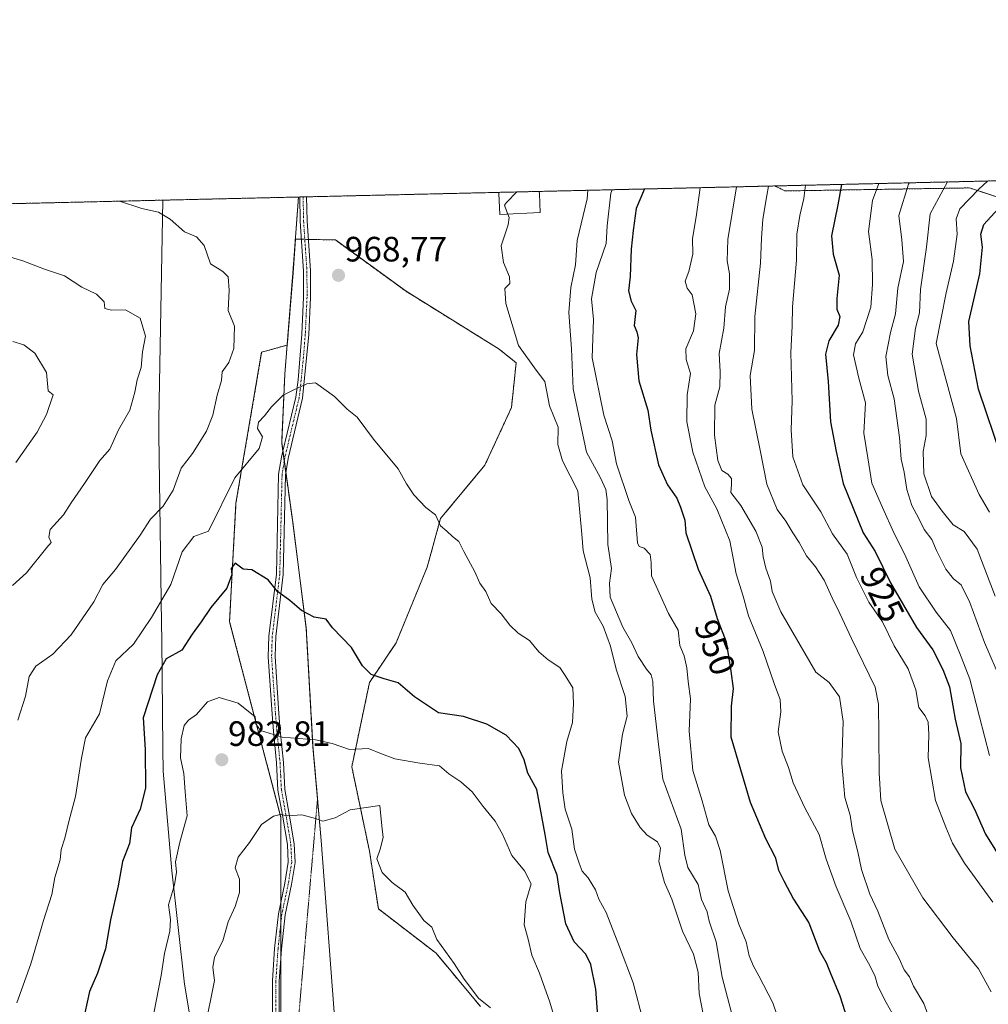
# Model space of a CAD drawing. Units: metres. Extents: x 658617 to 662082, y 4730253 to 4732646.
# Drawn here: x 659775 to 660050, y 4732365 to 4732646 of the extents above; entities that cross this region are included whole.
import ezdxf
from ezdxf.enums import TextEntityAlignment as Align

# ---------------------------------------------------------------- set-up
doc = ezdxf.new("R2010")
doc.units = ezdxf.units.M
doc.header["$MEASUREMENT"] = 0
for name, pattern in [('TRAZO_Y_PUNTO', [1, 0.5, -0.25, 0, -0.25]), ('TRAZOS', [0.75, 0.5, -0.25]), ('TRAZOS2', [0.375, 0.25, -0.125])]:
    doc.linetypes.add(name, pattern=pattern)
for name, color, linetype, lineweight in [('Arbolado forestal', 92, 'TRAZOS', 0), ('Arbolado forestal CxS', 92, 'Continuous', 0), ('Camino', 19, 'Continuous', 0), ('Camino Cxs', 19, 'Continuous', 0), ('Camino eje', 39, 'TRAZO_Y_PUNTO', 13), ('Carátula', 7, 'Continuous', 5), ('Comarca CxS', 133, 'Continuous', 0), ('Comunidad Autónoma CxS', 142, 'Continuous', 0), ('Curva de nivel maestra', 36, 'Continuous', 30), ('Curva de nivel normal', 36, 'Continuous', 0), ('Edificación', 1, 'Continuous', 13), ('Edificación Cxs', 1, 'Continuous', 13), ('Entidad de ámbito territorial', 19, 'Continuous', 0), ('Entidad de ámbito territorial CxS', 92, 'Continuous', 0), ('Matorral', 135, 'Continuous', 0), ('Matorral CxS', 135, 'Continuous', 0), ('Municipio', 9, 'Continuous', 13), ('Municipio CxS', 142, 'Continuous', 0), ('Provincia CxS', 1, 'Continuous', 0), ('Punto de cota en terreno', 7, 'Continuous', 0), ('Rótulo de curva de nivel directora', 19, 'Continuous', 0), ('Rótulo de punto de cota en terreno', 19, 'Continuous', 0), ('Vía pecuaria', 92, 'Continuous', 13), ('Vía pecuaria CxS', 92, 'Continuous', 13), ('Vía pecuaria eje', 92, 'TRAZOS2', 0)]:
    doc.layers.add(name, color=color, linetype=linetype, lineweight=lineweight)
doc.styles.add('Arial', font='txt', dxfattribs={"height": 0.2})

# ---------------------------------------------------------------- blocks, each defined once
blk = doc.blocks.new('*U157')
at = {"layer": 'Curva de nivel normal', "color": 36, "linetype": 'Continuous', "lineweight": 0}
blk.add_polyline3d([(660051.23, 4732368.97, 935), (660047.64, 4732375.48, 935), (660040.39, 4732384.35, 935), (660031.8, 4732395.7, 935), (660023.82, 4732409.58, 935), (660019.81, 4732423.41, 935), (660019.34, 4732431.3, 935), (660019.26, 4732442.06, 935), (660019.19, 4732450.87, 935), (660018.24, 4732455.66, 935), (660011.46, 4732469.53, 935), (660008.18, 4732476.62, 935), (660005.99, 4732481.04, 935), (660003.73, 4732486.1, 935), (660001.28, 4732489.89, 935), (659998.68, 4732492.99, 935), (659996.62, 4732496.81, 935), (659994.79, 4732499.57, 935), (659992.83, 4732502.91, 935), (659990.33, 4732506.24, 935), (659987.45, 4732513.46, 935), (659985.54, 4732523.11, 935), (659983.17, 4732534.72, 935), (659982.64, 4732544.3, 935), (659983.9, 4732551.47, 935), (659983.97, 4732561.17, 935), (659985.64, 4732576.34, 935), (659985.9, 4732583.44, 935), (659986.29, 4732588.78, 935), (659987.4, 4732595.53, 935), (659987.88, 4732598.23, 935)], dxfattribs=at)
blk = doc.blocks.new('*U166')
at = {"layer": 'Curva de nivel normal', "color": 36, "linetype": 'Continuous', "lineweight": 0}
blk.add_polyline3d([(659968.48, 4732597.78, 945), (659967.3, 4732589.46, 945), (659966.21, 4732583.37, 945), (659966.35, 4732578.9, 945), (659965.18, 4732573.9, 945), (659964.13, 4732571.21, 945), (659964.69, 4732569.17, 945), (659966.19, 4732567.25, 945), (659967.19, 4732561.86, 945), (659966.49, 4732557.05, 945), (659964.35, 4732551.9, 945), (659964.45, 4732548.9, 945), (659965.65, 4732544.9, 945), (659964.74, 4732538.87, 945), (659964.64, 4732531.13, 945), (659966.3, 4732522.55, 945), (659969.77, 4732512.62, 945), (659973.13, 4732506.44, 945), (659976.84, 4732497.29, 945), (659978.7, 4732487.91, 945), (659980.64, 4732481.57, 945), (659982.15, 4732475.96, 945), (659986.39, 4732465.78, 945), (659989.56, 4732456.45, 945), (659991.19, 4732452.18, 945), (659991.36, 4732448.67, 945), (659990.65, 4732443, 945), (659991.76, 4732437.41, 945), (659993.6, 4732432.8, 945), (659994.94, 4732428.43, 945), (659998.19, 4732421.3, 945), (660002.25, 4732413.73, 945), (660004.29, 4732406.68, 945), (660007.1, 4732398.82, 945), (660011.34, 4732389.06, 945), (660013.96, 4732381.35, 945), (660016.38, 4732377.12, 945), (660018.14, 4732373.58, 945), (660019.01, 4732370.58, 945), (660021.35, 4732365.92, 945), (660023.08, 4732362.93, 945)], dxfattribs=at)
blk = doc.blocks.new('*U178')
at = {"layer": 'Curva de nivel normal', "color": 36, "linetype": 'Continuous', "lineweight": 0}
blk.add_polyline3d([(659978.73, 4732598.02, 940), (659976.33, 4732583.06, 940), (659976.11, 4732576.93, 940), (659976.79, 4732573.23, 940), (659976.8, 4732568.88, 940), (659975.66, 4732563.86, 940), (659975.14, 4732557.83, 940), (659973.86, 4732550.59, 940), (659974.17, 4732545.34, 940), (659974.02, 4732541.09, 940), (659972.57, 4732535.93, 940), (659972.48, 4732527.36, 940), (659973.45, 4732520.18, 940), (659974.6, 4732517.33, 940), (659976.33, 4732516.24, 940), (659977.34, 4732515.08, 940), (659977.39, 4732513.23, 940), (659977.18, 4732511.05, 940), (659980, 4732507.31, 940), (659984.29, 4732500.09, 940), (659986.06, 4732495.51, 940), (659986.32, 4732492.74, 940), (659987.13, 4732489.51, 940), (659988.45, 4732485.81, 940), (659988.91, 4732482.89, 940), (659991.43, 4732477.13, 940), (660001.38, 4732459.95, 940), (660005.14, 4732456.96, 940), (660008.12, 4732452.88, 940), (660009.12, 4732445.91, 940), (660008.74, 4732433.92, 940), (660009.62, 4732424.25, 940), (660011.12, 4732419.25, 940), (660011.8, 4732414.76, 940), (660013.28, 4732408.84, 940), (660014.36, 4732403.75, 940), (660016.76, 4732396.78, 940), (660019, 4732391.93, 940), (660022.14, 4732383.83, 940), (660025.09, 4732378.49, 940), (660026.49, 4732375.24, 940), (660028.04, 4732373.2, 940), (660029.16, 4732370.58, 940), (660032.09, 4732365.68, 940), (660033.86, 4732360.7, 940)], dxfattribs=at)
blk = doc.blocks.new('*U180')
at = {"layer": 'Curva de nivel normal', "color": 36, "linetype": 'Continuous', "lineweight": 0}
blk.add_polyline3d([(660050.2, 4732599.68, 905), (660047.7, 4732597.37, 905), (660042.31, 4732591.78, 905), (660041.3, 4732588.9, 905), (660041.52, 4732584.56, 905), (660040.56, 4732576.9, 905), (660038.46, 4732567.9, 905), (660035.6, 4732553.4, 905), (660041.41, 4732532.08, 905), (660042.59, 4732522.07, 905), (660047.8, 4732510.52, 905), (660050.73, 4732505.45, 905)], dxfattribs=at)
blk = doc.blocks.new('*U181')
at = {"layer": 'Curva de nivel normal', "color": 36, "linetype": 'Continuous', "lineweight": 0}
blk.add_polyline3d([(660050.78, 4732436.25, 920), (660047.9, 4732447.25, 920), (660045.21, 4732457.96, 920), (660042.74, 4732464.34, 920), (660039.71, 4732471.75, 920), (660035.61, 4732476.99, 920), (660030.79, 4732484.17, 920), (660026.58, 4732493.63, 920), (660023.61, 4732499.34, 920), (660020.34, 4732506.82, 920), (660017.32, 4732513.75, 920), (660016.15, 4732520.95, 920), (660015.05, 4732527.9, 920), (660015.45, 4732536.56, 920), (660013.61, 4732543.56, 920), (660012.03, 4732550.23, 920), (660012.59, 4732553.32, 920), (660014.68, 4732556.76, 920), (660017.04, 4732563.83, 920), (660017.44, 4732570.26, 920), (660017.41, 4732577.36, 920), (660016.36, 4732585.29, 920), (660017.47, 4732594.13, 920), (660019.25, 4732598.96, 920)], dxfattribs=at)
blk = doc.blocks.new('*U189')
at = {"layer": 'Curva de nivel normal', "color": 36, "linetype": 'Continuous', "lineweight": 0}
blk.add_polyline3d([(660027.99, 4732599.16, 915), (660027.74, 4732598.8, 915), (660024.92, 4732589.82, 915), (660025.86, 4732582.94, 915), (660026.25, 4732576.82, 915), (660024.68, 4732569.23, 915), (660023.98, 4732561.9, 915), (660022.64, 4732556.56, 915), (660021.31, 4732549.75, 915), (660021.85, 4732544.3, 915), (660023.61, 4732537.75, 915), (660025.11, 4732526.72, 915), (660025.62, 4732520.51, 915), (660026.49, 4732516.82, 915), (660027.23, 4732511.93, 915), (660028.64, 4732507.35, 915), (660030.65, 4732503.7, 915), (660032.14, 4732500.52, 915), (660034.39, 4732497.65, 915), (660035.71, 4732494.51, 915), (660038.31, 4732489.27, 915), (660040.55, 4732486.48, 915), (660042.66, 4732484.81, 915), (660045.21, 4732479.71, 915), (660049.39, 4732468.33, 915), (660054.16, 4732457.17, 915)], dxfattribs=at)
blk = doc.blocks.new('*U196')
at = {"layer": 'Curva de nivel normal', "color": 36, "linetype": 'Continuous', "lineweight": 0}
blk.add_polyline3d([(660051.7, 4732394.48, 930), (660043.61, 4732405.61, 930), (660040.21, 4732411.28, 930), (660038.35, 4732415.81, 930), (660035.43, 4732423.45, 930), (660033.31, 4732435.57, 930), (660033.46, 4732442.15, 930), (660033.28, 4732445.66, 930), (660032.45, 4732447.54, 930), (660030.65, 4732449.88, 930), (660029.77, 4732454.86, 930), (660027.63, 4732460.88, 930), (660023.66, 4732467.43, 930), (660020.31, 4732474.29, 930), (660016.44, 4732479.82, 930), (660012.91, 4732486.91, 930), (660010.29, 4732493.49, 930), (660006.09, 4732499.31, 930), (660002.81, 4732505.57, 930), (659997.68, 4732513.24, 930), (659994.84, 4732521.24, 930), (659994.31, 4732528.9, 930), (659994.64, 4732537.12, 930), (659994.25, 4732550.8, 930), (659994.66, 4732558.46, 930), (659994.7, 4732563.87, 930), (659995.88, 4732577.12, 930), (659995.92, 4732584.54, 930), (659996.77, 4732589.84, 930), (659997.92, 4732594.66, 930), (659998.44, 4732598.48, 930)], dxfattribs=at)
blk = doc.blocks.new('*U205')
at = {"layer": 'Curva de nivel normal', "color": 36, "linetype": 'Continuous', "lineweight": 0}
for points in [[(659772.8, 4732553.97, 955), (659775.96, 4732553.05, 955), (659779.12, 4732550.74, 955), (659782.4, 4732545.21, 955), (659782.86, 4732539.98, 955), (659784.32, 4732538.84, 955), (659782.44, 4732533.23, 955), (659779.73, 4732528.24, 955), (659773.68, 4732519.56, 955)], [(659991.67, 4732358.4, 955), (659989.12, 4732365.85, 955), (659985.14, 4732373.54, 955), (659983.59, 4732376.32, 955), (659982.4, 4732379.26, 955), (659981.49, 4732383.21, 955), (659979.45, 4732388.21, 955), (659976.44, 4732397.75, 955), (659974.11, 4732409.21, 955), (659972.76, 4732413.3, 955), (659970.94, 4732416.46, 955), (659969, 4732423.3, 955), (659966.37, 4732431.98, 955), (659965.31, 4732443.18, 955), (659965.7, 4732452.32, 955), (659965.01, 4732457.24, 955), (659964.66, 4732461.15, 955), (659963.85, 4732464.55, 955), (659962.69, 4732467.55, 955), (659962.16, 4732471.85, 955), (659959.45, 4732476.64, 955), (659954.63, 4732487.31, 955), (659954.48, 4732491.11, 955), (659954.23, 4732493.4, 955), (659952.48, 4732495.2, 955), (659951.08, 4732495.69, 955), (659950.62, 4732496.73, 955), (659950.04, 4732504.07, 955), (659948.15, 4732508.81, 955), (659944.58, 4732519.24, 955), (659943.37, 4732525.74, 955), (659940.98, 4732533.01, 955), (659937.71, 4732549.38, 955), (659938.06, 4732560.3, 955), (659937.5, 4732566.18, 955), (659938.87, 4732573.63, 955), (659941.72, 4732581.9, 955), (659941.95, 4732586.9, 955), (659943.05, 4732596.23, 955), (659943.41, 4732597.2, 955)]]:
    blk.add_polyline3d(points, dxfattribs=at)
blk = doc.blocks.new('*U206')
at = {"layer": 'Curva de nivel normal', "color": 36, "linetype": 'Continuous', "lineweight": 0}
for points in [[(659767.91, 4732579.25, 960), (659775.67, 4732577.01, 960), (659781.85, 4732574.64, 960), (659787.59, 4732572.72, 960), (659792.52, 4732569.5, 960), (659796.68, 4732567.52, 960), (659798.82, 4732565.3, 960), (659799.02, 4732563.45, 960), (659800.94, 4732562.92, 960), (659804.94, 4732563.01, 960), (659809.06, 4732560.62, 960), (659810.62, 4732555.56, 960), (659809.74, 4732551.08, 960), (659809.32, 4732546.61, 960), (659808.24, 4732543.08, 960), (659807.6, 4732539.56, 960), (659806.17, 4732534.51, 960), (659802.95, 4732528.91, 960), (659800.45, 4732523.4, 960), (659797.57, 4732520.13, 960), (659793.24, 4732513.63, 960), (659789.45, 4732508.13, 960), (659787.22, 4732504.73, 960), (659783.46, 4732500.49, 960), (659783.08, 4732498.3, 960), (659783.73, 4732496.84, 960), (659782.56, 4732495.37, 960), (659776.78, 4732488.15, 960), (659772.78, 4732484.59, 960)], [(659979.14, 4732356.2, 960), (659974.68, 4732373.16, 960), (659972.96, 4732383.25, 960), (659971.02, 4732389.12, 960), (659970.42, 4732391.71, 960), (659968.81, 4732395.29, 960), (659967.82, 4732399.55, 960), (659964.89, 4732404.38, 960), (659964.04, 4732407.86, 960), (659963.03, 4732415.23, 960), (659957.83, 4732429.5, 960), (659956.44, 4732440.23, 960), (659955.15, 4732451.68, 960), (659954.96, 4732457.3, 960), (659954.51, 4732459.21, 960), (659953.17, 4732460.76, 960), (659950.83, 4732464.42, 960), (659949.02, 4732468.28, 960), (659946.42, 4732472.78, 960), (659942.85, 4732481.26, 960), (659942.63, 4732485.24, 960), (659943.21, 4732489.42, 960), (659942.12, 4732496.27, 960), (659941.97, 4732509.02, 960), (659941.63, 4732511.88, 960), (659940.08, 4732515.22, 960), (659936.08, 4732522.57, 960), (659932.26, 4732540.56, 960), (659931.8, 4732551.9, 960), (659931.04, 4732562.23, 960), (659931.61, 4732569.38, 960), (659932.96, 4732575.85, 960), (659933.41, 4732582.8, 960), (659936.29, 4732594.57, 960), (659936.43, 4732597.04, 960)]]:
    blk.add_polyline3d(points, dxfattribs=at)
blk = doc.blocks.new('*U207')
at = {"layer": 'Curva de nivel normal', "color": 36, "linetype": 'Continuous', "lineweight": 0}
blk.add_polyline3d([(660052.35, 4732481.54, 910), (660047.23, 4732494.89, 910), (660043.6, 4732499.99, 910), (660040.43, 4732501.87, 910), (660037.26, 4732505.73, 910), (660034.23, 4732509.88, 910), (660032.06, 4732516.33, 910), (660031.86, 4732522.76, 910), (660032.78, 4732527.24, 910), (660032.71, 4732531.89, 910), (660030.52, 4732539.84, 910), (660028.79, 4732550.42, 910), (660029.72, 4732557.82, 910), (660030.85, 4732562.22, 910), (660031.11, 4732568.83, 910), (660032.8, 4732580.9, 910), (660033.88, 4732590.3, 910), (660038.85, 4732599.42, 910)], dxfattribs=at)
blk = doc.blocks.new('*U211')
at = {"layer": 'Curva de nivel maestra', "color": 36, "linetype": 'Continuous', "lineweight": 30}
blk.add_polyline3d([(660054.35, 4732520.58, 900), (660047.61, 4732540.44, 900), (660045.26, 4732552.77, 900), (660044.84, 4732559.72, 900), (660048.06, 4732573.23, 900), (660048.74, 4732580.82, 900), (660048.27, 4732584.52, 900), (660049.12, 4732587.34, 900), (660054.23, 4732592.92, 900)], dxfattribs=at)
blk = doc.blocks.new('*U213')
at = {"layer": 'Curva de nivel maestra', "color": 36, "linetype": 'Continuous', "lineweight": 30}
blk.add_polyline3d([(660008.61, 4732598.71, 925), (660007.64, 4732592.9, 925), (660005.76, 4732584.12, 925), (660006.27, 4732578.9, 925), (660008.02, 4732572.9, 925), (660007.28, 4732566.23, 925), (660007.3, 4732563.21, 925), (660008.2, 4732561.16, 925), (660007.75, 4732558.62, 925), (660005.06, 4732554.19, 925), (660004.13, 4732550.37, 925), (660004.82, 4732542.64, 925), (660005.55, 4732531.15, 925), (660007.11, 4732522.72, 925), (660009.11, 4732513.66, 925), (660014.86, 4732499.6, 925), (660018.2, 4732494.22, 925), (660022.56, 4732485.35, 925), (660030, 4732472.6, 925), (660034.66, 4732466.26, 925), (660037.44, 4732460.65, 925), (660039.4, 4732455.77, 925), (660040.99, 4732446.54, 925), (660042.63, 4732439.68, 925), (660042.52, 4732432.71, 925), (660043.94, 4732425.86, 925), (660046.5, 4732420.98, 925), (660049.63, 4732413.86, 925), (660057, 4732402.02, 925)], dxfattribs=at)
blk = doc.blocks.new('*U217')
at = {"layer": 'Curva de nivel maestra', "color": 36, "linetype": 'Continuous', "lineweight": 30}
blk.add_polyline3d([(659952.61, 4732597.41, 950), (659950.24, 4732591.9, 950), (659949.41, 4732585.58, 950), (659948.82, 4732580.33, 950), (659948.5, 4732572.52, 950), (659948.06, 4732568.42, 950), (659948.78, 4732565.47, 950), (659950.1, 4732562.79, 950), (659949.61, 4732558.57, 950), (659950.38, 4732556.81, 950), (659950.77, 4732555.06, 950), (659950.32, 4732550.36, 950), (659950.98, 4732542.83, 950), (659953.51, 4732534.45, 950), (659954.39, 4732528.82, 950), (659956.62, 4732518.91, 950), (659959.14, 4732513.24, 950), (659961.82, 4732509.45, 950), (659962.83, 4732506.86, 950), (659964.1, 4732503.19, 950), (659964.4, 4732499.56, 950), (659967.82, 4732489.24, 950), (659971.41, 4732481.57, 950), (659973.3, 4732475.24, 950), (659975.84, 4732468.57, 950), (659977.19, 4732460.24, 950), (659977.87, 4732455.25, 950), (659977.24, 4732450.23, 950), (659977.13, 4732441.5, 950), (659982.7, 4732422.92, 950), (659986.98, 4732412.58, 950), (659989.75, 4732407.25, 950), (659990.72, 4732403.58, 950), (659992.2, 4732400.6, 950), (659994.98, 4732395.33, 950), (659999.32, 4732388.6, 950), (660002.36, 4732380.61, 950), (660004.28, 4732377.36, 950), (660005.39, 4732374.46, 950), (660008.15, 4732367.88, 950), (660010.28, 4732361.34, 950)], dxfattribs=at)
blk = doc.blocks.new('5PATER')
at = {"layer": 'Carátula', "linetype": 'Continuous', "lineweight": 5}
h = blk.add_hatch(color=250, dxfattribs=at)
edge = h.paths.add_edge_path()
edge.add_ellipse((0, 0.01), major_axis=(-1.33, -1.34), ratio=0.999422, start_angle=0, end_angle=360)

msp = doc.modelspace()

# ---------------------------------------------------------------- linework, layer by layer
at = {"layer": 'Arbolado forestal', "color": 92, "linetype": 'TRAZOS', "lineweight": 0}
for points in [[(659989.72, 4732598.28, 933.47), (660192.63, 4732602.98, 845.36)], [(659701.74, 4732591.59, 961.77), (659815.51, 4732594.23, 965.86), (659854.13, 4732595.13, 968.94), (659854.48, 4732595.14, 968.94), (659855.46, 4732595.16, 968.95), (659856.44, 4732595.18, 968.95), (659911.64, 4732596.46, 965.31), (659922.64, 4732596.72, 964.49), (659989.72, 4732598.28, 933.47)], [(659989.72, 4732598.28, 933.47), (659992.56, 4732596.85, 932.13), (660045.03, 4732597.72, 906.18), (660073.99, 4732588.22, 889.67), (660115.74, 4732598.42, 877.32), (660132.24, 4732599.32, 869), (660141.81, 4732596.94, 862.97), (660156.63, 4732583.21, 852.72), (660166.17, 4732578.8, 847.19)], [(659905.9, 4732364.83, 985.15), (659893.28, 4732379.97, 985.29), (659876.87, 4732392.59, 985.9), (659874.34, 4732409, 985.33), (659869.3, 4732432.98, 981.74), (659874.34, 4732456.96, 975.55), (659881.92, 4732468.32, 973.35), (659890.75, 4732489.77, 971.06), (659894.54, 4732503.65, 969.91), (659907.16, 4732518.8, 967.5), (659914.73, 4732535.2, 966.12), (659916.07, 4732547.93, 965.13), (659911.2, 4732551.87, 965.29), (659884.73, 4732568.3, 967.67), (659864.64, 4732582.91, 968.88), (659856.92, 4732583.07, 968.52), (659855.93, 4732583.09, 968.48), (659854.95, 4732583.12, 968.48), (659853.29, 4732583.15, 968.46), (659852.58, 4732573.55, 968.33), (659850.95, 4732553.01, 968.88), (659850.89, 4732553, 968.87), (659843.65, 4732550.96, 967.72), (659836.34, 4732508.05, 971.43), (659834.52, 4732474.27, 977.64), (659849.12, 4732418.59, 984.98), (659849.12, 4732394.51, 987.45), (659849.12, 4732389.37, 987.95), (659849.12, 4732388.6, 988.04), (659849.12, 4732378.77, 988.81), (659849.12, 4732357.42, 990.29)]]:
    msp.add_polyline3d(points, dxfattribs=at)
at = {"layer": 'Arbolado forestal CxS', "color": 92, "linetype": 'Continuous', "lineweight": 0}
for points in [[(660073.99, 4732588.22, 889.67), (660045.03, 4732597.71, 906.18), (659992.56, 4732596.85, 932.13), (659989.72, 4732598.27, 933.47), (660192.63, 4732602.98, 845.36)], [(659701.74, 4732591.59, 961.77), (659989.72, 4732598.27, 933.47), (659992.56, 4732596.85, 932.13), (660045.03, 4732597.71, 906.18), (660073.99, 4732588.22, 889.67)], [(659905.9, 4732364.83, 985.15), (659893.28, 4732379.97, 985.29), (659876.87, 4732392.59, 985.9), (659874.34, 4732409, 985.33), (659869.3, 4732432.98, 981.74), (659874.34, 4732456.96, 975.55), (659881.92, 4732468.32, 973.35), (659890.75, 4732489.77, 971.06), (659894.54, 4732503.65, 969.91), (659907.16, 4732518.8, 967.5), (659914.73, 4732535.2, 966.12), (659916.07, 4732547.93, 965.13), (659911.2, 4732551.87, 965.29), (659884.73, 4732568.3, 967.67), (659864.64, 4732582.91, 968.88), (659853.29, 4732583.15, 968.46), (659852.58, 4732573.55, 968.33), (659850.95, 4732553.01, 968.88), (659843.65, 4732550.96, 967.72), (659836.34, 4732508.05, 971.43), (659834.52, 4732474.27, 977.64), (659849.12, 4732418.58, 984.98), (659849.12, 4732389.37, 987.95), (659849.12, 4732357.42, 990.29)]]:
    msp.add_polyline3d(points, dxfattribs=at)
at = {"layer": 'Camino', "color": 19, "linetype": 'Continuous', "lineweight": 0}
for points in [[(659849.69, 4732522.85, 971.34), (659853.34, 4732538.21, 970.05), (659854.01, 4732543.15, 969.69), (659855.09, 4732556.12, 968.87), (659855.59, 4732566.64, 968.4), (659855.56, 4732574.03, 968.33), (659854.6, 4732588.27, 968.62), (659854.48, 4732595.14, 968.94)], [(659856.44, 4732595.18, 968.95), (659856.56, 4732588.35, 968.66), (659857.52, 4732574.1, 968.41), (659857.55, 4732566.6, 968.47), (659857.05, 4732555.99, 968.93), (659855.27, 4732537.85, 970.09), (659851.2, 4732520.76, 971.68), (659850.54, 4732516.68, 972.15)], [(659854.48, 4732595.14, 968.94), (659856.44, 4732595.18, 968.95)], [(659846.71, 4732362.14, 989.87), (659846.71, 4732372.1, 989.07), (659847.33, 4732381.29, 988.69), (659848.42, 4732391.19, 987.76), (659850.26, 4732399.89, 987.06), (659851.22, 4732405.91, 986.46), (659850.97, 4732410.86, 985.89), (659849.59, 4732419.2, 984.89), (659848.28, 4732426.31, 983.7), (659847.91, 4732434.12, 981.66), (659847.01, 4732443.11, 979.53), (659846.61, 4732448.01, 978.57), (659845.5, 4732464.32, 976.79), (659845.68, 4732470.2, 976.17), (659847.83, 4732487.82, 974.61), (659848.48, 4732516.23, 972.14), (659849.28, 4732521.14, 971.58), (659849.69, 4732522.85, 971.34)], [(659850.54, 4732516.68, 972.15), (659850.44, 4732516.05, 972.21), (659849.79, 4732487.68, 974.49), (659847.64, 4732470.05, 976.09), (659847.46, 4732464.36, 976.6), (659848.56, 4732448.16, 978.6), (659848.96, 4732443.29, 979.5), (659849.87, 4732434.26, 981.6), (659850.23, 4732426.54, 983.68), (659851.52, 4732419.54, 984.82), (659852.92, 4732411.07, 985.82), (659853.19, 4732405.8, 986.4), (659852.19, 4732399.53, 987.02), (659850.36, 4732390.88, 987.78), (659849.28, 4732381.12, 988.68), (659848.67, 4732372.03, 989.2), (659848.67, 4732362.19, 989.88)]]:
    msp.add_polyline3d(points, dxfattribs=at)
at = {"layer": 'Camino Cxs', "color": 19, "linetype": 'Continuous', "lineweight": 0}
msp.add_polyline3d([(659846.71, 4732362.14, 989.87), (659846.71, 4732372.1, 989.07), (659847.33, 4732381.29, 988.69), (659848.42, 4732391.19, 987.76), (659850.26, 4732399.89, 987.06), (659851.22, 4732405.91, 986.46), (659850.97, 4732410.86, 985.89), (659849.59, 4732419.2, 984.89), (659848.28, 4732426.31, 983.7), (659847.91, 4732434.12, 981.66), (659847.01, 4732443.11, 979.53), (659846.61, 4732448.01, 978.57), (659845.5, 4732464.32, 976.79), (659845.68, 4732470.2, 976.17), (659847.83, 4732487.82, 974.61), (659848.48, 4732516.23, 972.14), (659849.28, 4732521.14, 971.58), (659849.69, 4732522.85, 971.34), (659853.34, 4732538.21, 970.05), (659854.01, 4732543.15, 969.69), (659855.09, 4732556.12, 968.87), (659855.59, 4732566.64, 968.4), (659855.56, 4732574.03, 968.33), (659854.6, 4732588.27, 968.62), (659854.48, 4732595.14, 968.94), (659856.44, 4732595.18, 968.95), (659856.56, 4732588.35, 968.66), (659857.52, 4732574.1, 968.41), (659857.55, 4732566.6, 968.47), (659857.05, 4732555.99, 968.93), (659855.27, 4732537.85, 970.09), (659851.2, 4732520.76, 971.68), (659850.54, 4732516.68, 972.15), (659850.44, 4732516.05, 972.21), (659849.79, 4732487.68, 974.49), (659847.64, 4732470.05, 976.09), (659847.46, 4732464.36, 976.6), (659848.56, 4732448.16, 978.6), (659848.96, 4732443.29, 979.5), (659849.87, 4732434.26, 981.6), (659850.23, 4732426.54, 983.68), (659851.52, 4732419.54, 984.82), (659852.92, 4732411.07, 985.82), (659853.19, 4732405.8, 986.4), (659852.19, 4732399.53, 987.02), (659850.36, 4732390.88, 987.78), (659849.28, 4732381.12, 988.68), (659848.67, 4732372.03, 989.2), (659848.67, 4732362.19, 989.88)], dxfattribs=at)
at = {"layer": 'Camino eje', "color": 39, "linetype": 'TRAZO_Y_PUNTO', "lineweight": 13}
msp.add_polyline3d([(659855.46, 4732595.16, 968.95), (659855.58, 4732588.31, 968.64), (659856.54, 4732574.07, 968.33), (659856.57, 4732566.62, 968.42), (659856.32, 4732561.32, 968.6), (659856.07, 4732556.06, 968.89), (659855.53, 4732549.57, 969.33), (659854.64, 4732540.5, 969.9), (659854.31, 4732538.03, 970.07), (659852.27, 4732529.49, 970.77), (659850.24, 4732520.95, 971.63), (659849.86, 4732518.6, 971.96), (659849.46, 4732516.14, 972.17), (659848.81, 4732487.75, 974.55), (659846.66, 4732470.13, 976.08), (659846.57, 4732467.28, 976.35), (659846.48, 4732464.34, 976.61), (659847.59, 4732448.09, 978.58), (659847.99, 4732443.2, 979.52), (659848.44, 4732438.71, 980.5), (659848.89, 4732434.19, 981.63), (659849.07, 4732430.33, 982.74), (659849.26, 4732426.43, 983.69), (659850.56, 4732419.37, 984.85), (659851.95, 4732410.97, 985.84), (659852.21, 4732405.86, 986.42), (659851.23, 4732399.71, 987.03), (659849.39, 4732391.04, 987.77), (659848.85, 4732386.09, 988.3), (659848.31, 4732381.21, 988.69), (659847.69, 4732372.07, 989.14), (659847.69, 4732362.17, 989.88)], dxfattribs=at)
at = {"layer": 'Comarca CxS', "color": 133, "linetype": 'Continuous', "lineweight": 0}
msp.add_polyline3d([(660426.33, 4730293.84, 1067.58), (658669.93, 4730253.1, 925.82), (658616.74, 4732566.41, 920.76), (659854.13, 4732595.13, 968.94), (662028.01, 4732645.58, 794.33), (662082.36, 4730332.26, 933.13), (660426.33, 4730293.84, 1067.58)], close=True, dxfattribs=at)
msp.add_polyline3d([(660426.33, 4730293.84, 1067.58), (658669.93, 4730253.1, 925.82), (658616.74, 4732566.41, 920.76), (659854.13, 4732595.13, 968.94), (662028.01, 4732645.58, 794.33), (662082.36, 4730332.26, 933.13), (660426.33, 4730293.84, 1067.58)], close=True, dxfattribs=at)
at = {"layer": 'Comunidad Autónoma CxS', "color": 142, "linetype": 'Continuous', "lineweight": 0}
msp.add_polyline3d([(662082.36, 4730332.26, 933.13), (658669.93, 4730253.1, 925.82), (658616.74, 4732566.41, 920.76), (662028.01, 4732645.58, 794.33), (662082.36, 4730332.26, 933.13)], close=True, dxfattribs=at)
msp.add_polyline3d([(662082.36, 4730332.26, 933.13), (658669.93, 4730253.1, 925.82), (658616.74, 4732566.41, 920.76), (662028.01, 4732645.58, 794.33), (662082.36, 4730332.26, 933.13)], close=True, dxfattribs=at)
at = {"layer": 'Curva de nivel maestra', "color": 36, "linetype": 'Continuous', "lineweight": 30}
msp.add_polyline3d([(659939.34, 4732362.02, 975), (659938.74, 4732369.7, 975), (659937.36, 4732376.75, 975), (659935.92, 4732379.69, 975), (659932.6, 4732383.21, 975), (659930.22, 4732388.32, 975), (659928.47, 4732397.18, 975), (659927.76, 4732402.16, 975), (659925.17, 4732408.59, 975), (659924.32, 4732413.71, 975), (659921.91, 4732426.55, 975), (659919.42, 4732431.2, 975), (659918.33, 4732434.98, 975), (659916.87, 4732438.24, 975), (659913.21, 4732442.01, 975), (659907.77, 4732445.17, 975), (659901.09, 4732447.29, 975), (659894.01, 4732448.34, 975), (659887.12, 4732452.94, 975), (659882.54, 4732456.9, 975), (659878.54, 4732458.07, 975), (659874.84, 4732459.3, 975), (659872.37, 4732461.72, 975), (659869.24, 4732466.93, 975), (659863.84, 4732472.54, 975), (659862.02, 4732475.03, 975), (659858.64, 4732475.56, 975), (659855, 4732477.44, 975), (659851.65, 4732480.28, 975), (659848.15, 4732482.84, 975), (659845.55, 4732486.24, 975), (659840.83, 4732489.03, 975), (659838.36, 4732489.24, 975), (659836.1, 4732490.91, 975), (659834.94, 4732489.39, 975), (659835.15, 4732487.69, 975), (659833.7, 4732483.85, 975), (659829.22, 4732478.34, 975), (659826.46, 4732474.27, 975), (659823.9, 4732470.72, 975), (659820.95, 4732466.19, 975), (659816.51, 4732463.73, 975), (659813.89, 4732459.17, 975), (659809.96, 4732446.95, 975), (659810.53, 4732437.92, 975), (659810.58, 4732426.92, 975), (659809.12, 4732420.92, 975), (659806.64, 4732415.62, 975), (659806.08, 4732411.22, 975), (659804.08, 4732406.1, 975), (659802.82, 4732399.18, 975), (659800.6, 4732389.46, 975), (659799.2, 4732381.24, 975), (659796.9, 4732374.28, 975), (659794.66, 4732369.1, 975), (659792.64, 4732360, 975)], dxfattribs=at)
at = {"layer": 'Curva de nivel normal', "color": 36, "linetype": 'Continuous', "lineweight": 0}
for points in [[(659913.69, 4732590.28, 965), (659913.32, 4732591.22, 965), (659912.8, 4732592.76, 965), (659913.32, 4732593.61, 965), (659916.27, 4732596.57, 965)], [(659774.25, 4732446.31, 965), (659776.47, 4732453.15, 965), (659777.53, 4732458.66, 965), (659779.37, 4732461.6, 965), (659784.27, 4732465.01, 965), (659789.47, 4732470.51, 965), (659795.86, 4732479.91, 965), (659798.42, 4732484.91, 965), (659802.07, 4732489.15, 965), (659809.1, 4732498.89, 965), (659812.03, 4732503.48, 965), (659815.58, 4732507.21, 965), (659818.44, 4732511.7, 965), (659820.74, 4732517.93, 965), (659823.96, 4732522.18, 965), (659827.94, 4732528.5, 965), (659829.77, 4732533.07, 965), (659831, 4732538.77, 965), (659832.19, 4732542.9, 965), (659832.45, 4732545.35, 965), (659834.32, 4732548.05, 965), (659835.74, 4732552.02, 965), (659835.93, 4732558.4, 965), (659834.16, 4732562.82, 965), (659834.4, 4732568.66, 965), (659834.14, 4732572.46, 965), (659832.57, 4732573.92, 965), (659829.12, 4732576.13, 965), (659827.31, 4732581.33, 965), (659825.08, 4732583.76, 965), (659821.71, 4732585.25, 965), (659817.66, 4732588.78, 965), (659814.32, 4732590.85, 965), (659809.51, 4732591.82, 965), (659803.22, 4732593.95, 965)], [(659913.69, 4732590.28, 965), (659914.06, 4732589.34, 965), (659913.83, 4732587.19, 965), (659911.78, 4732581.23, 965), (659912.46, 4732576.51, 965), (659914.22, 4732572.38, 965), (659914.28, 4732570.52, 965), (659912.86, 4732569.1, 965), (659913.11, 4732564.82, 965), (659916.72, 4732552.85, 965), (659921.72, 4732545.88, 965), (659924.26, 4732542.66, 965), (659925.6, 4732535.74, 965), (659928.04, 4732529.66, 965), (659927.93, 4732524.68, 965), (659929.25, 4732520.08, 965), (659933.58, 4732511.57, 965), (659934.79, 4732499.24, 965), (659935.18, 4732494.42, 965), (659937.11, 4732486.8, 965), (659937.63, 4732480.66, 965), (659938.6, 4732476.97, 965), (659940.79, 4732473.06, 965), (659942.88, 4732467.29, 965), (659944.55, 4732460.76, 965), (659947.11, 4732452.97, 965), (659947.66, 4732447.43, 965), (659946.33, 4732442.27, 965), (659945.22, 4732434.3, 965), (659946.88, 4732424.93, 965), (659948.89, 4732419.75, 965), (659951.37, 4732415.69, 965), (659953.37, 4732413.57, 965), (659956.28, 4732411.66, 965), (659957.16, 4732409.87, 965), (659956.69, 4732406.09, 965), (659958.3, 4732400.1, 965), (659960.39, 4732395.31, 965), (659963.45, 4732386.24, 965), (659966.5, 4732379.74, 965), (659967.83, 4732374.55, 965), (659968.12, 4732368.51, 965), (659969.25, 4732362.64, 965)], [(659952.32, 4732360.38, 970), (659949.34, 4732371.57, 970), (659945.47, 4732381.75, 970), (659941.71, 4732391.58, 970), (659939.64, 4732395.32, 970), (659938.63, 4732397.97, 970), (659936.61, 4732401.39, 970), (659934.81, 4732403.33, 970), (659934, 4732405.58, 970), (659932.68, 4732409.58, 970), (659931.93, 4732415.25, 970), (659929.99, 4732420.92, 970), (659929.38, 4732425.57, 970), (659928.99, 4732431.86, 970), (659930.47, 4732440.2, 970), (659932.06, 4732445.58, 970), (659932.4, 4732450.98, 970), (659932.23, 4732455.49, 970), (659930.01, 4732458.97, 970), (659928.53, 4732461.28, 970), (659925.15, 4732463.44, 970), (659922.5, 4732465.76, 970), (659919.88, 4732468.91, 970), (659916.63, 4732471.07, 970), (659914.25, 4732473.28, 970), (659911.85, 4732476.55, 970), (659908.98, 4732479.5, 970), (659907.44, 4732482.91, 970), (659905.78, 4732485.3, 970), (659904.29, 4732488.49, 970), (659901.16, 4732494.26, 970), (659899.76, 4732497.1, 970), (659897.93, 4732498.53, 970), (659896.36, 4732500.01, 970), (659894.53, 4732501.55, 970), (659893.12, 4732504.69, 970), (659890.37, 4732506.78, 970), (659886.92, 4732510.37, 970), (659884.91, 4732513.5, 970), (659882.5, 4732517.79, 970), (659875.46, 4732526.25, 970), (659870.84, 4732532.47, 970), (659867.99, 4732534.78, 970), (659864.4, 4732538.37, 970), (659858.99, 4732542.22, 970), (659856.55, 4732541.99, 970), (659852.63, 4732540.2, 970), (659849.78, 4732538.76, 970), (659846.44, 4732535.47, 970), (659844.46, 4732532.83, 970), (659842.77, 4732531.04, 970), (659842.45, 4732529.22, 970), (659843.86, 4732526.93, 970), (659842.97, 4732523.58, 970), (659836.06, 4732515.21, 970), (659828.55, 4732500.03, 970), (659824.31, 4732498.49, 970), (659821.01, 4732494.15, 970), (659817.82, 4732484.89, 970), (659812.26, 4732475.49, 970), (659807.15, 4732467.91, 970), (659802.15, 4732463.12, 970), (659799.83, 4732457.43, 970), (659797.55, 4732448.05, 970), (659793.54, 4732441.26, 970), (659792.39, 4732435.5, 970), (659790.68, 4732424.58, 970), (659788.78, 4732417.45, 970), (659787.66, 4732412.72, 970), (659786.61, 4732409.45, 970), (659786.29, 4732406.58, 970), (659784.81, 4732401.55, 970), (659783.92, 4732396.64, 970), (659781.57, 4732389.26, 970), (659777.95, 4732376.98, 970), (659774.02, 4732365.86, 970)], [(659927.52, 4732359.65, 980), (659925.62, 4732366.02, 980), (659922.68, 4732374.26, 980), (659920.5, 4732379.44, 980), (659919.49, 4732384, 980), (659918.38, 4732388.08, 980), (659918.82, 4732394.6, 980), (659920.34, 4732399.72, 980), (659918.44, 4732403.45, 980), (659914.82, 4732407.73, 980), (659912.19, 4732413.87, 980), (659910.12, 4732417.57, 980), (659906.7, 4732421.69, 980), (659903.51, 4732425.87, 980), (659900.36, 4732428.7, 980), (659896.95, 4732431.05, 980), (659894.28, 4732433.26, 980), (659888.65, 4732434.02, 980), (659881.59, 4732435.29, 980), (659877.74, 4732436.72, 980), (659874.09, 4732438.23, 980), (659868.68, 4732437.94, 980), (659863.73, 4732439.66, 980), (659858.99, 4732440.67, 980), (659849.48, 4732441.46, 980), (659843.36, 4732443.35, 980), (659841.97, 4732445.19, 980), (659841.78, 4732447.25, 980), (659836.99, 4732451.15, 980), (659831.6, 4732452.75, 980), (659828.28, 4732451.47, 980), (659825.14, 4732447.91, 980), (659822.8, 4732446.28, 980), (659821.64, 4732444.77, 980), (659820.74, 4732440.96, 980), (659820.59, 4732435.59, 980), (659821.47, 4732431.08, 980), (659821.85, 4732425.88, 980), (659822.49, 4732419.08, 980), (659820.39, 4732411.58, 980), (659819.18, 4732405.92, 980), (659819.4, 4732403.04, 980), (659818.88, 4732399.42, 980), (659817.19, 4732393.71, 980), (659817.7, 4732389.58, 980), (659817.53, 4732386.25, 980), (659816.03, 4732379.92, 980), (659815.1, 4732373.65, 980), (659812.99, 4732362.87, 980)], [(659908.74, 4732364.41, 985), (659905.37, 4732367.21, 985), (659901.32, 4732372.59, 985), (659898.39, 4732377.08, 985), (659893.53, 4732383.9, 985), (659892.09, 4732387.34, 985), (659889.76, 4732389.3, 985), (659888.4, 4732391.31, 985), (659886.64, 4732393.67, 985), (659884.5, 4732397.34, 985), (659880.83, 4732400.06, 985), (659877.92, 4732402.89, 985), (659876.4, 4732406.79, 985), (659877.42, 4732409.58, 985), (659878.25, 4732412.92, 985), (659877.81, 4732416.25, 985), (659877.31, 4732422.01, 985), (659868.88, 4732420.78, 985), (659864.55, 4732418.48, 985), (659861.06, 4732417.5, 985), (659858.99, 4732418.34, 985), (659855.04, 4732419.34, 985), (659851.02, 4732419.1, 985), (659848.92, 4732419.39, 985), (659847.05, 4732418.97, 985), (659843.58, 4732416.55, 985), (659840.2, 4732411.43, 985), (659836.97, 4732407.34, 985), (659836.08, 4732404.24, 985), (659837.38, 4732401.08, 985), (659837.33, 4732397.25, 985), (659836.12, 4732393.25, 985), (659834.12, 4732388.92, 985), (659832.63, 4732383.45, 985), (659830.26, 4732378.88, 985), (659829.77, 4732375.93, 985), (659830.21, 4732372.23, 985), (659829.51, 4732368.4, 985), (659828.23, 4732362.34, 985)]]:
    msp.add_polyline3d(points, dxfattribs=at)
at = {"layer": 'Edificación', "color": 1, "linetype": 'Continuous', "lineweight": 13}
for points in [[(659922.9, 4732590.71, 972.67), (659911.46, 4732590.18, 969.56), (659911.17, 4732596.12, 966.36), (659911.17, 4732596.44, 966.25), (659911.64, 4732596.46, 966.2)], [(659911.64, 4732596.46, 966.2), (659922.64, 4732596.72, 967.26)], [(659911.64, 4732596.46, 966.2), (659922.64, 4732596.72, 967.26)], [(659922.64, 4732596.72, 967.26), (659922.67, 4732596, 967.38), (659922.9, 4732590.71, 972.67)]]:
    msp.add_polyline3d(points, dxfattribs=at)
at = {"layer": 'Edificación Cxs', "color": 1, "linetype": 'Continuous', "lineweight": 13}
msp.add_polyline3d([(659922.9, 4732590.71, 972.67), (659911.46, 4732590.18, 969.56), (659911.17, 4732596.12, 966.36), (659911.17, 4732596.44, 966.25), (659911.64, 4732596.46, 966.2), (659911.64, 4732596.46, 966.2), (659922.64, 4732596.72, 967.26), (659922.67, 4732596, 967.38), (659922.9, 4732590.71, 972.67)], close=True, dxfattribs=at)
at = {"layer": 'Entidad de ámbito territorial', "color": 19, "linetype": 'Continuous', "lineweight": 0}
msp.add_polyline3d([(659938.96, 4732054.64, 945.47), (659927.54, 4732077.1, 956.41), (659907.78, 4732104.52, 956.59), (659896.36, 4732123.03, 954.25), (659884.67, 4732147.25, 959.58), (659880.05, 4732163.26, 964.41), (659875.68, 4732179.41, 969.5), (659872.66, 4732192.68, 973.16), (659870.89, 4732201.91, 975.7), (659870.37, 4732212.18, 978.53), (659871.22, 4732232.79, 985.01), (659869.78, 4732263.13, 996.2), (659867.91, 4732296.56, 993.95), (659867.9, 4732296.8, 993.94), (659867.35, 4732306.65, 993.25), (659864.71, 4732358.17, 989.47), (659860.62, 4732412.07, 985.63), (659858.26, 4732438.69, 980.54), (659856.35, 4732472.32, 975.45), (659852.5, 4732502.59, 973.25), (659849.35, 4732525.25, 971.01), (659850.24, 4732544.71, 969.45), (659852.52, 4732573.49, 968.33), (659854.13, 4732595.13, 968.94)], dxfattribs=at)
at = {"layer": 'Entidad de ámbito territorial CxS', "color": 92, "linetype": 'Continuous', "lineweight": 0}
msp.add_polyline3d([(658616.74, 4732566.41, 920.76), (659854.13, 4732595.13, 968.94), (659852.52, 4732573.49, 968.33), (659850.24, 4732544.71, 969.45), (659849.35, 4732525.25, 971.01), (659852.5, 4732502.59, 973.25), (659856.35, 4732472.32, 975.45), (659858.26, 4732438.69, 980.54), (659860.62, 4732412.07, 985.63), (659864.71, 4732358.17, 989.47)], dxfattribs=at)
msp.add_polyline3d([(658616.74, 4732566.41, 920.76), (659854.13, 4732595.13, 968.94), (659852.52, 4732573.49, 968.33), (659850.24, 4732544.71, 969.45), (659849.35, 4732525.25, 971.01), (659852.5, 4732502.59, 973.25), (659856.35, 4732472.32, 975.45), (659858.26, 4732438.69, 980.54), (659860.62, 4732412.07, 985.63), (659864.71, 4732358.17, 989.47)], dxfattribs=at)
at = {"layer": 'Matorral', "color": 135, "linetype": 'Continuous', "lineweight": 0}
msp.add_polyline3d([(659905.9, 4732364.83, 985.15), (659893.28, 4732379.97, 985.29), (659876.87, 4732392.59, 985.9), (659874.34, 4732409, 985.33), (659869.3, 4732432.98, 981.74), (659874.34, 4732456.96, 975.55), (659881.92, 4732468.32, 973.35), (659890.75, 4732489.77, 971.06), (659894.54, 4732503.65, 969.91), (659907.16, 4732518.8, 967.5), (659914.73, 4732535.2, 966.12), (659916.07, 4732547.93, 965.13), (659911.2, 4732551.87, 965.29), (659884.73, 4732568.3, 967.67), (659864.64, 4732582.91, 968.88), (659856.92, 4732583.07, 968.52), (659855.93, 4732583.09, 968.48), (659854.95, 4732583.12, 968.48), (659853.29, 4732583.15, 968.46), (659852.58, 4732573.55, 968.33), (659850.95, 4732553.01, 968.88), (659850.89, 4732553, 968.87), (659843.65, 4732550.96, 967.72), (659836.34, 4732508.05, 971.43), (659834.52, 4732474.27, 977.64), (659849.12, 4732418.59, 984.98), (659849.12, 4732394.51, 987.45), (659849.12, 4732389.37, 987.95), (659849.12, 4732388.6, 988.04), (659849.12, 4732378.77, 988.81), (659849.12, 4732357.42, 990.29)], dxfattribs=at)
at = {"layer": 'Matorral CxS', "color": 135, "linetype": 'Continuous', "lineweight": 0}
msp.add_polyline3d([(659849.12, 4732357.42, 990.29), (659849.12, 4732389.37, 987.95), (659849.12, 4732418.58, 984.98), (659834.52, 4732474.27, 977.64), (659836.34, 4732508.05, 971.43), (659843.65, 4732550.96, 967.72), (659850.95, 4732553.01, 968.88), (659852.58, 4732573.55, 968.33), (659853.29, 4732583.15, 968.46), (659864.64, 4732582.91, 968.88), (659884.73, 4732568.3, 967.67), (659911.2, 4732551.87, 965.29), (659916.07, 4732547.93, 965.13), (659914.73, 4732535.2, 966.12), (659907.16, 4732518.8, 967.5), (659894.54, 4732503.65, 969.91), (659890.75, 4732489.77, 971.06), (659881.92, 4732468.32, 973.35), (659874.34, 4732456.96, 975.55), (659869.3, 4732432.98, 981.74), (659874.34, 4732409, 985.33), (659876.87, 4732392.59, 985.9), (659893.28, 4732379.97, 985.29), (659905.9, 4732364.83, 985.15)], dxfattribs=at)
at = {"layer": 'Municipio', "color": 9, "linetype": 'Continuous', "lineweight": 13}
msp.add_polyline3d([(659938.96, 4732054.64, 945.47), (659927.54, 4732077.1, 956.41), (659907.78, 4732104.52, 956.59), (659896.36, 4732123.03, 954.25), (659884.67, 4732147.25, 959.58), (659880.05, 4732163.26, 964.41), (659875.68, 4732179.41, 969.5), (659872.66, 4732192.68, 973.16), (659870.89, 4732201.91, 975.7), (659870.37, 4732212.18, 978.53), (659871.22, 4732232.79, 985.01), (659869.78, 4732263.13, 996.2), (659867.91, 4732296.56, 993.95), (659867.9, 4732296.8, 993.94), (659867.35, 4732306.65, 993.25), (659864.71, 4732358.17, 989.47), (659860.62, 4732412.07, 985.63), (659858.26, 4732438.69, 980.54), (659856.35, 4732472.32, 975.45), (659852.5, 4732502.59, 973.25), (659849.35, 4732525.25, 971.01), (659850.24, 4732544.71, 969.45), (659852.52, 4732573.49, 968.33), (659854.13, 4732595.13, 968.94)], dxfattribs=at)
msp.add_polyline3d([(659938.96, 4732054.64, 945.47), (659927.54, 4732077.1, 956.41), (659907.78, 4732104.52, 956.59), (659896.36, 4732123.03, 954.25), (659884.67, 4732147.25, 959.58), (659880.05, 4732163.26, 964.41), (659875.68, 4732179.41, 969.5), (659872.66, 4732192.68, 973.16), (659870.89, 4732201.91, 975.7), (659870.37, 4732212.18, 978.53), (659871.22, 4732232.79, 985.01), (659869.78, 4732263.13, 996.2), (659867.91, 4732296.56, 993.95), (659867.9, 4732296.8, 993.94), (659867.35, 4732306.65, 993.25), (659864.71, 4732358.17, 989.47), (659860.62, 4732412.07, 985.63), (659858.26, 4732438.69, 980.54), (659856.35, 4732472.32, 975.45), (659852.5, 4732502.59, 973.25), (659849.35, 4732525.25, 971.01), (659850.24, 4732544.71, 969.45), (659852.52, 4732573.49, 968.33), (659854.13, 4732595.13, 968.94)], dxfattribs=at)
at = {"layer": 'Municipio CxS', "color": 142, "linetype": 'Continuous', "lineweight": 0}
for points in [[(659864.71, 4732358.17, 989.47), (659860.62, 4732412.07, 985.63), (659858.26, 4732438.69, 980.54), (659856.35, 4732472.32, 975.45), (659852.5, 4732502.59, 973.25), (659849.35, 4732525.25, 971.01), (659850.24, 4732544.71, 969.45), (659852.52, 4732573.49, 968.33), (659854.13, 4732595.13, 968.94), (662028.01, 4732645.58, 794.33)], [(659864.71, 4732358.17, 989.47), (659860.62, 4732412.07, 985.63), (659858.26, 4732438.69, 980.54), (659856.35, 4732472.32, 975.45), (659852.5, 4732502.59, 973.25), (659849.35, 4732525.25, 971.01), (659850.24, 4732544.71, 969.45), (659852.52, 4732573.49, 968.33), (659854.13, 4732595.13, 968.94), (662028.01, 4732645.58, 794.33)], [(658616.74, 4732566.41, 920.76), (659854.13, 4732595.13, 968.94), (659852.52, 4732573.49, 968.33), (659850.24, 4732544.71, 969.45), (659849.35, 4732525.25, 971.01), (659852.5, 4732502.59, 973.25), (659856.35, 4732472.32, 975.45), (659858.26, 4732438.69, 980.54), (659860.62, 4732412.07, 985.63), (659864.71, 4732358.17, 989.47)], [(658616.74, 4732566.41, 920.76), (659854.13, 4732595.13, 968.94), (659852.52, 4732573.49, 968.33), (659850.24, 4732544.71, 969.45), (659849.35, 4732525.25, 971.01), (659852.5, 4732502.59, 973.25), (659856.35, 4732472.32, 975.45), (659858.26, 4732438.69, 980.54), (659860.62, 4732412.07, 985.63), (659864.71, 4732358.17, 989.47)]]:
    msp.add_polyline3d(points, dxfattribs=at)
at = {"layer": 'Provincia CxS', "color": 1, "linetype": 'Continuous', "lineweight": 0}
msp.add_polyline3d([(662082.36, 4730332.26, 933.13), (658669.93, 4730253.1, 925.82), (658616.74, 4732566.41, 920.76), (662028.01, 4732645.58, 794.33), (662082.36, 4730332.26, 933.13)], close=True, dxfattribs=at)
msp.add_polyline3d([(662082.36, 4730332.26, 933.13), (658669.93, 4730253.1, 925.82), (658616.74, 4732566.41, 920.76), (662028.01, 4732645.58, 794.33), (662082.36, 4730332.26, 933.13)], close=True, dxfattribs=at)
at = {"layer": 'Vía pecuaria', "color": 92, "linetype": 'Continuous', "lineweight": 13}
for points in [[(659823.03, 4732363.19, 982.88), (659822.53, 4732366.12, 982.55), (659821.66, 4732371.16, 981.93), (659818.06, 4732403.4, 979.25), (659815.64, 4732431.76, 977.05), (659815.57, 4732438.13, 977.04), (659815.25, 4732469.12, 972.97), (659815.18, 4732473.74, 971.53), (659814.35, 4732527.68, 962.43), (659814.39, 4732529.92, 962.22), (659814.42, 4732531.92, 962.09), (659815.51, 4732594.23, 965.86)], [(659815.51, 4732594.23, 965.86), (659854.13, 4732595.13, 968.94)], [(659854.13, 4732595.13, 968.94), (659852.52, 4732573.49, 968.33), (659850.24, 4732544.71, 969.45), (659849.35, 4732525.25, 971.01), (659849.69, 4732522.85, 971.34)], [(659849.69, 4732522.85, 971.34), (659850.54, 4732516.68, 972.15)], [(659850.54, 4732516.68, 972.15), (659850.97, 4732513.57, 972.48), (659852.5, 4732502.59, 973.25), (659856.35, 4732472.32, 975.45), (659858.26, 4732438.69, 980.54), (659859.56, 4732423.95, 984.22), (659860.62, 4732412.07, 985.63), (659864.71, 4732358.17, 989.47)]]:
    msp.add_polyline3d(points, dxfattribs=at)
at = {"layer": 'Vía pecuaria CxS', "color": 92, "linetype": 'Continuous', "lineweight": 13}
msp.add_polyline3d([(659823.03, 4732363.19, 982.88), (659822.53, 4732366.12, 982.55), (659821.66, 4732371.16, 981.93), (659818.06, 4732403.4, 979.25), (659815.64, 4732431.76, 977.05), (659815.57, 4732438.13, 977.04), (659815.25, 4732469.12, 972.97), (659815.18, 4732473.74, 971.53), (659814.35, 4732527.68, 962.43), (659814.39, 4732529.92, 962.22), (659814.42, 4732531.92, 962.09), (659815.51, 4732594.23, 965.86), (659854.13, 4732595.13, 968.94), (659852.52, 4732573.49, 968.33), (659850.24, 4732544.71, 969.45), (659849.35, 4732525.25, 971.01), (659849.69, 4732522.85, 971.34), (659850.54, 4732516.68, 972.15), (659850.97, 4732513.57, 972.48), (659852.5, 4732502.59, 973.25), (659856.35, 4732472.32, 975.45), (659858.26, 4732438.69, 980.54), (659859.56, 4732423.95, 984.22), (659860.62, 4732412.07, 985.63), (659864.71, 4732358.17, 989.47)], dxfattribs=at)
at = {"layer": 'Vía pecuaria eje', "color": 92, "linetype": 'TRAZOS2', "lineweight": 0}
msp.add_polyline3d([(659841.57, 4732247.52, 994.01), (659848.96, 4732271.39, 995.88), (659850.7, 4732302.19, 993.84), (659851.13, 4732326.48, 992.31), (659859.56, 4732423.95, 984.22), (659858.26, 4732438.69, 980.54), (659856.35, 4732472.32, 975.45), (659852.5, 4732502.59, 973.25), (659850.97, 4732513.57, 972.48), (659849.35, 4732525.25, 971.01), (659850.24, 4732544.71, 969.45), (659852.52, 4732573.49, 968.33), (659854.13, 4732595.13, 968.94)], dxfattribs=at)

# ---------------------------------------------------------------- block references
at = {"layer": 'Curva de nivel maestra', "color": 36, "linetype": 'Continuous', "lineweight": 30}
for name in ['*U211', '*U213', '*U217']:
    msp.add_blockref(name, (0, 0), dxfattribs=at)
at = {"layer": 'Curva de nivel normal', "color": 36, "linetype": 'Continuous', "lineweight": 0}
for name in ['*U180', '*U189', '*U178', '*U166', '*U205', '*U206', '*U157', '*U196', '*U181', '*U207']:
    msp.add_blockref(name, (0, 0), dxfattribs=at)
at = {"layer": 'Punto de cota en terreno', "linetype": 'Continuous', "lineweight": 0}
for p in [(659865.52, 4732572.84, 968.77), (659832.31, 4732435, 982.81)]:
    msp.add_blockref('5PATER', p, dxfattribs=at)

# ---------------------------------------------------------------- texts
at = {"layer": 'Rótulo de curva de nivel directora', "color": 19, "linetype": 'Continuous', "lineweight": 0, "style": 'Arial'}
for s, rotation, p in [('925', -63.8238, (660020.25, 4732482.04)), ('950', -69.1527, (659972.66, 4732466.99))]:
    msp.add_text(s, height=7, rotation=rotation, dxfattribs=at).set_placement(p, align=Align.MIDDLE_CENTER)
at = {"layer": 'Rótulo de punto de cota en terreno', "color": 19, "linetype": 'Continuous', "lineweight": 0, "style": 'Arial'}
for s, p in [('968,77', (659867.28, 4732574.6)), ('982,81', (659834.07, 4732436.76))]:
    msp.add_text(s, height=7, dxfattribs=at).set_placement(p, align=Align.BOTTOM_LEFT)

doc.saveas('drawing.dxf')
